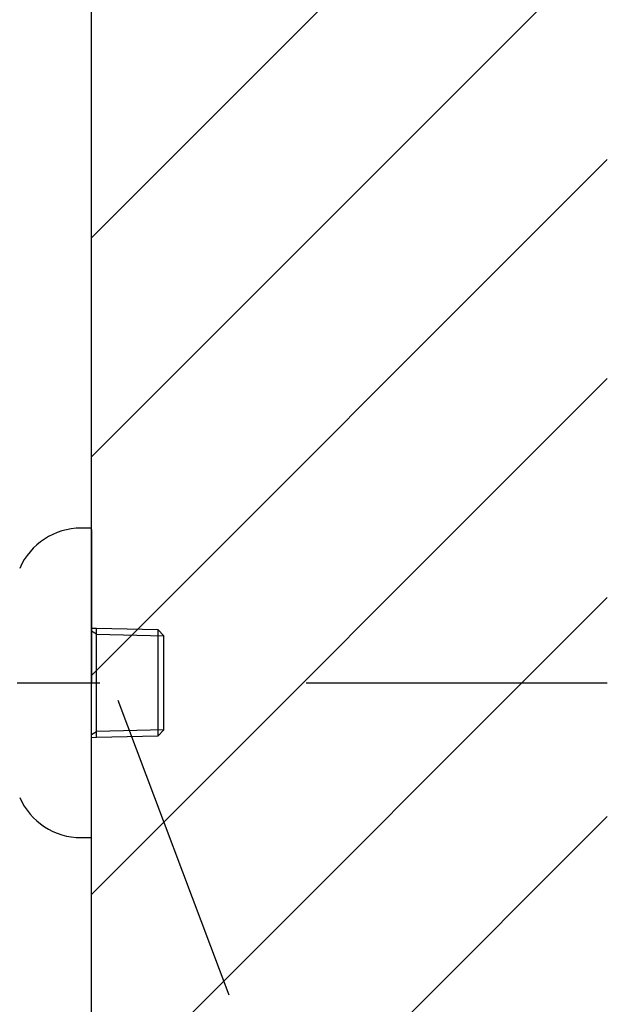
# Model space of a CAD drawing. Extents: x 100 to 4100, y 100 to 2870.
# Drawn here: x 3086 to 3200, y 1013 to 1204 of the extents above; entities that cross this region are included whole.
import ezdxf

# ---------------------------------------------------------------- set-up
doc = ezdxf.new("R2010")
doc.units = 0
doc.header["$LTSCALE"] = 8
doc.linetypes.add('CENTER2', pattern=[24, 12, -5, 2, -5])
for name, color, linetype in [('9-0', 7, 'CONTINUOUS'), ('A-1', 1, 'CENTER2'), ('B-1', 4, 'CONTINUOUS')]:
    doc.layers.add(name, color=color, linetype=linetype)

msp = doc.modelspace()

# ---------------------------------------------------------------- linework, layer by layer
at = {"layer": '1-0', "color": 7, "linetype": 'CONTINUOUS'}
for p, q in [((3100, 755), (3100, 1759)), ((3100, 1161.26), (3200, 1261.26)), ((3100, 1118.83), (3200, 1218.83)), ((3100, 1076.41), (3200, 1176.41)), ((3100, 1033.98), (3200, 1133.98)), ((3100, 991.55), (3200, 1091.55)), ((3100, 949.13), (3200, 1049.13))]:
    msp.add_line(p, q, dxfattribs=at)
at = {"layer": '9-0', "color": 5, "linetype": 'CONTINUOUS'}
for p, q in [((3100, 1105), (3098, 1105)), ((3100, 1104.7), (3100, 1105)), ((3100, 1104.7), (3100, 1075)), ((3100, 1085.63), (3101, 1085.6)), ((3101, 1084.44), (3100, 1085.02)), ((3101, 1065.56), (3101, 1085.6)), ((3101, 1085.6), (3112.84, 1085.33)), ((3101, 1084.44), (3114, 1084.1)), ((3112.84, 1085.33), (3114, 1084.1)), ((3112.84, 1085.33), (3112.84, 1065.83)), ((3114, 1084.1), (3114, 1084.1)), ((3114, 1065.9), (3114, 1084.1)), ((3100, 1045), (3100, 1075)), ((3100, 1064.98), (3101, 1065.56)), ((3114, 1065.9), (3101, 1065.56)), ((3101, 1064.4), (3101, 1065.56)), ((3114, 1065.9), (3112.84, 1064.67)), ((3112.84, 1065.83), (3112.84, 1064.67)), ((3114, 1065.9), (3114, 1065.9)), ((3101, 1064.4), (3100, 1064.37)), ((3112.84, 1064.67), (3101, 1064.4)), ((3098, 1045), (3100, 1045))]:
    msp.add_line(p, q, dxfattribs=at)
for centre, start, end in [((3098, 1092), 90, 156.444), ((3098, 1058), 203.556, 270)]:
    msp.add_arc(centre, 13, start, end, dxfattribs=at)
at = {"layer": 'A-1', "color": 16, "linetype": 'CENTER2'}
msp.add_line((2949.62, 1075), (3200, 1075), dxfattribs=at)
at = {"layer": 'B-1', "color": 4, "linetype": 'CONTINUOUS'}
msp.add_line((3105.09, 1071.65), (3126.65, 1014.57), dxfattribs=at)

doc.saveas('drawing.dxf')
